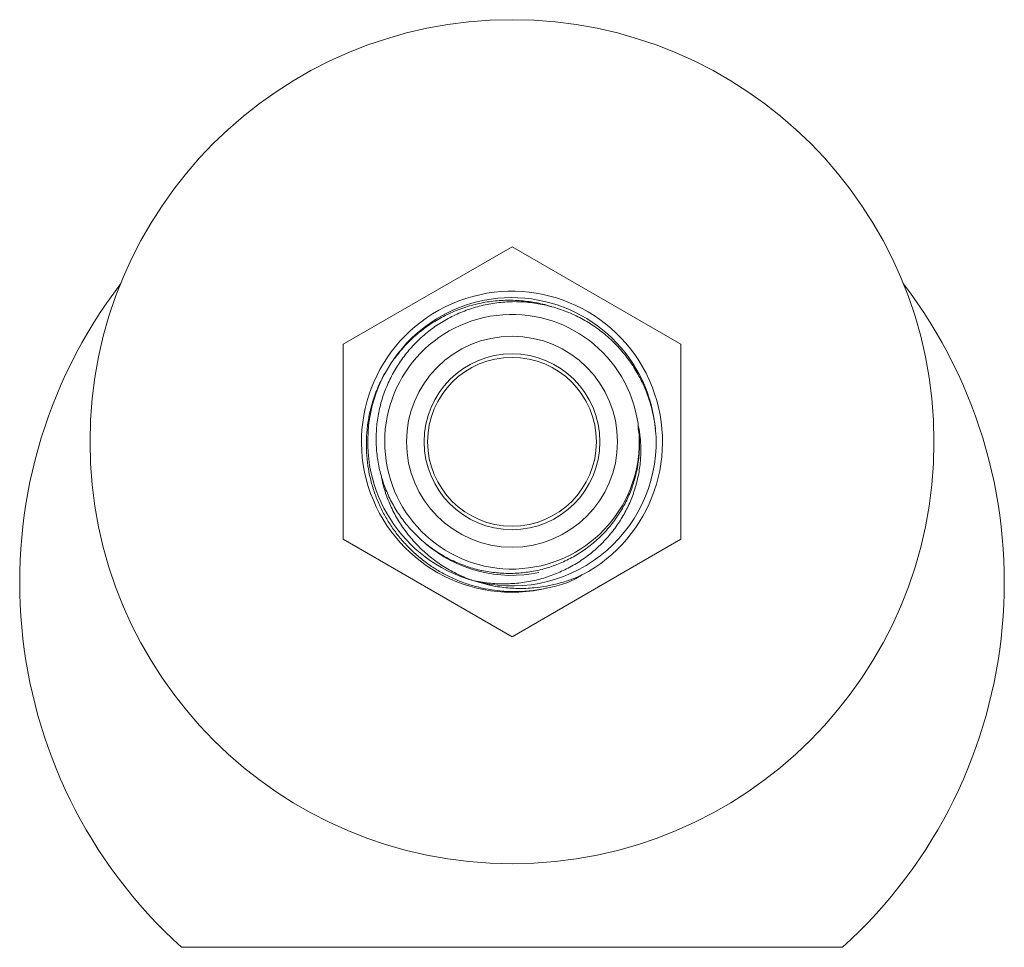
# Model space of a CAD drawing. Units: millimetres. Extents: x -257 to 525, y -416 to 675.
# Drawn here: x 455 to 525, y 352 to 418 of the extents above; entities that cross this region are included whole.
import ezdxf

# ---------------------------------------------------------------- set-up
doc = ezdxf.new("R2010")
doc.units = ezdxf.units.MM

msp = doc.modelspace()

# ---------------------------------------------------------------- linework, layer by layer
at = {"color": 7, "linetype": 'Continuous', "lineweight": 0}
for p, q in [((489.514, 401.498), (477.514, 394.57)), ((501.514, 394.57), (489.514, 401.498)), ((477.514, 394.57), (477.514, 380.713)), ((501.514, 380.713), (501.514, 394.57)), ((498.548, 388.174), (498.494, 388.549)), ((477.514, 380.713), (489.514, 373.785)), ((489.514, 373.785), (501.514, 380.713)), ((513.014, 351.704), (466.013, 351.704))]:
    msp.add_line(p, q, dxfattribs=at)
for radius in [30, 7.5, 6.25, 6]:
    msp.add_circle((489.514, 387.641), radius, dxfattribs=at)
for centre, radius, start, end in [((489.514, 377.641), 35, 142.6168, 227.82207), ((489.514, 387.641), 10.7, 297.71734, 283.77387), ((489.514, 377.641), 35, 312.17793, 37.3832), ((489.503, 387.64), 10.246, 4.27093, 254.17967), ((489.514, 387.641), 9.05, 8.17562, 3.3713), ((489.514, 387.641), 10.25, 254.12155, 1.23657), ((489.514, 387.641), 9.5, 229.48348, 281.63651)]:
    msp.add_arc(centre, radius, start, end, dxfattribs=at)
for points, knots in [([(499.761, 387.863), (499.755, 387.981), (499.737, 388.336), (499.67, 388.926), (499.53, 389.707), (499.303, 390.555), (498.969, 391.456), (498.527, 392.377), (497.955, 393.3), (497.247, 394.202), (496.443, 395.018), (495.552, 395.735), (494.588, 396.347), (493.564, 396.846), (492.492, 397.222), (491.388, 397.476), (490.263, 397.605), (489.133, 397.603), (488.012, 397.475), (486.916, 397.223), (485.86, 396.847), (484.855, 396.357), (483.912, 395.759), (483.045, 395.056), (482.262, 394.261), (481.577, 393.387), (481, 392.443), (480.533, 391.445), (480.179, 390.401), (479.95, 389.324), (479.842, 388.229), (479.858, 387.133), (480, 386.05), (480.261, 384.994), (480.637, 383.974), (481.128, 383.005), (481.724, 382.099), (482.416, 381.267), (483.197, 380.524), (484.052, 379.874), (484.974, 379.324), (485.951, 378.886), (486.97, 378.56), (488.016, 378.351), (489.077, 378.264), (490.137, 378.296), (491.185, 378.446), (492.207, 378.716), (493.189, 379.097), (494.121, 379.585), (494.989, 380.176), (495.784, 380.859), (496.495, 381.624), (497.111, 382.464), (497.627, 383.365), (498.04, 384.317), (498.34, 385.308), (498.525, 386.326), (498.596, 387.287), (498.563, 387.902), (498.548, 388.174)], [0, 0, 0, 0, 0.00582, 0.017496, 0.029171, 0.044881, 0.060625, 0.076335, 0.095093, 0.113911, 0.132669, 0.151337, 0.170063, 0.188729, 0.207257, 0.225844, 0.244372, 0.262821, 0.281329, 0.299777, 0.318051, 0.336383, 0.354657, 0.372888, 0.391178, 0.409408, 0.427429, 0.445506, 0.463525, 0.48152, 0.499572, 0.517566, 0.535352, 0.553194, 0.570979, 0.588719, 0.606518, 0.624259, 0.641826, 0.659449, 0.677014, 0.694502, 0.712046, 0.729533, 0.746882, 0.764285, 0.781632, 0.798866, 0.816155, 0.833388, 0.850519, 0.867704, 0.884833, 0.901812, 0.918847, 0.935826, 0.952738, 0.969705, 0.986616, 1, 1, 1, 1]), ([(481.146, 393.533), (481.36, 393.811), (481.809, 394.395), (482.616, 395.18), (483.523, 395.896), (484.504, 396.498), (485.542, 396.987), (486.628, 397.356), (487.749, 397.598), (488.888, 397.711), (490.031, 397.7), (491.155, 397.544), (491.917, 397.388), (492.289, 397.25), (492.307, 397.243)], [0, 0, 0, 0, 0.083607, 0.176056, 0.268203, 0.359335, 0.450758, 0.541887, 0.632894, 0.724196, 0.815202, 0.905188, 0.99546, 1, 1, 1, 1]), ([(492.061, 377.249), (491.669, 377.174), (490.884, 377.023), (489.684, 376.966), (488.586, 377.027), (487.6, 377.184), (486.726, 377.399), (485.873, 377.686), (485.05, 378.044), (484.261, 378.471), (483.512, 378.964), (482.807, 379.517), (482.153, 380.126), (481.556, 380.787), (481.017, 381.496), (480.539, 382.247), (480.121, 383.048), (479.769, 383.897), (479.491, 384.79), (479.291, 385.704), (479.175, 386.631), (479.144, 387.565), (479.196, 388.499), (479.332, 389.425), (479.567, 390.408), (479.936, 391.43), (480.322, 392.27), (480.613, 392.718), (480.693, 392.84)], [0, 0, 0, 0, 0.048723, 0.097601, 0.146324, 0.182851, 0.21951, 0.256167, 0.292692, 0.329082, 0.365604, 0.402126, 0.438515, 0.474636, 0.510887, 0.547136, 0.583254, 0.621204, 0.659307, 0.697409, 0.735358, 0.773319, 0.811435, 0.84955, 0.887508, 0.93475, 0.982143, 1, 1, 1, 1]), ([(498.472, 388.928), (498.485, 388.863), (498.552, 388.537), (498.648, 387.868), (498.689, 386.916), (498.618, 385.889), (498.433, 384.877), (498.135, 383.893), (497.734, 382.947), (497.228, 382.036), (496.614, 381.177), (495.899, 380.381), (495.1, 379.668), (494.225, 379.05), (493.288, 378.527), (492.288, 378.103), (491.233, 377.79), (490.136, 377.594), (489.006, 377.521), (487.856, 377.569), (487.092, 377.711), (486.709, 377.782)], [0, 0, 0, 0, 0.010376, 0.051919, 0.105257, 0.158766, 0.212103, 0.26537, 0.318795, 0.372063, 0.427505, 0.483125, 0.538571, 0.59415, 0.649894, 0.705473, 0.763202, 0.821117, 0.878854, 0.939427, 1, 1, 1, 1]), ([(498.494, 388.549), (498.491, 388.615), (498.486, 388.742), (498.476, 388.868), (498.472, 388.928)], [0, 0, 0, 0, 0.525735, 1, 1, 1, 1]), ([(480.209, 385.287), (480.229, 385.159), (480.305, 384.674), (480.559, 383.857), (480.971, 382.852), (481.5, 381.902), (482.13, 381.011), (482.858, 380.193), (483.673, 379.456), (484.57, 378.803), (485.549, 378.264), (486.261, 377.931), (486.65, 377.815), (486.678, 377.807)], [0, 0, 0, 0, 0.037453, 0.142073, 0.246662, 0.351587, 0.456199, 0.561951, 0.668022, 0.773774, 0.882435, 0.991447, 1, 1, 1, 1]), ([(486.963, 377.721), (487.198, 377.645), (487.796, 377.452), (488.794, 377.282), (489.936, 377.194), (490.995, 377.233), (491.959, 377.365), (492.825, 377.56), (493.675, 377.821), (494.219, 378.053), (494.49, 378.169)], [0, 0, 0, 0, 0.095977, 0.244005, 0.392484, 0.540513, 0.65517, 0.770234, 0.885317, 1, 1, 1, 1]), ([(493.339, 377.577), (493.535, 377.667), (493.928, 377.847), (494.303, 378.061), (494.49, 378.169)], [0, 0, 0, 0, 0.499069, 1, 1, 1, 1]), ([(492.061, 377.249), (492.276, 377.294), (492.707, 377.383), (493.128, 377.513), (493.339, 377.577)], [0, 0, 0, 0, 0.499037, 1, 1, 1, 1])]:
    msp.add_open_spline(points, degree=3, knots=knots, dxfattribs=at)

doc.saveas('drawing.dxf')
